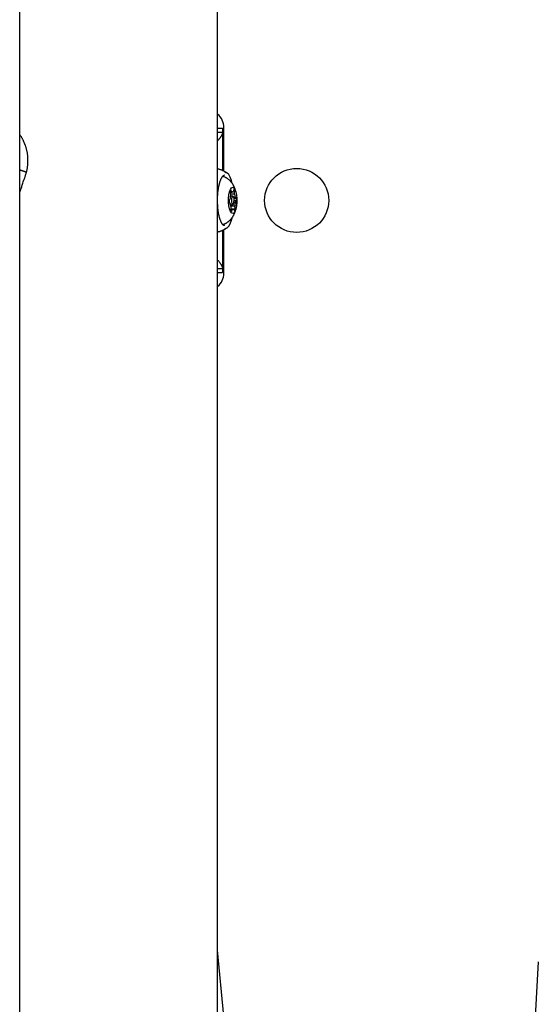
# Model space of a CAD drawing. Extents: x -3393 to 14578, y -7433 to -2532.
# Drawn here: x 6082 to 6260, y -4151 to -3813 of the extents above; entities that cross this region are included whole.
import ezdxf

# ---------------------------------------------------------------- set-up
doc = ezdxf.new("R2010")
doc.units = 0

msp = doc.modelspace()

# ---------------------------------------------------------------- linework, layer by layer
at = {"color": 7, "linetype": 'Continuous'}
for p, q in [((6081.8, -6637.17), (6081.8, -3614.21)), ((6149.75, -4155.26), (6149.75, -3755.69)), ((6151.43, -3850.39), (6149.75, -3850.39)), ((6149.75, -3851.68), (6151.43, -3851.68)), ((6151.43, -3850.39), (6151.43, -3851.68)), ((6151.43, -3851.68), (6151.43, -3864.88)), ((6151.89, -3865.13), (6151.89, -3850.13)), ((6152.1, -3866.46), (6152.04, -3866.46)), ((6154.09, -3872.11), (6154.17, -3873.31)), ((6154.1, -3872.27), (6154.63, -3872.27)), ((6154.63, -3872.27), (6154.3, -3871.65)), ((6154.81, -3872.15), (6155.05, -3872.15)), ((6155.34, -3871.35), (6155.05, -3872.15)), ((6155.22, -3871.68), (6155.57, -3871.68)), ((6155.57, -3872.9), (6155.57, -3871.68)), ((6154, -3874.5), (6153.66, -3875.1)), ((6153.68, -3875.89), (6154.05, -3876.28)), ((6154.93, -3873.63), (6154.1, -3873.63)), ((6154.14, -3872.9), (6155.57, -3872.9)), ((6155.23, -3873.97), (6155.81, -3873.97)), ((6155.34, -3874.36), (6156.17, -3874.36)), ((6155.36, -3875.76), (6155.86, -3875.76)), ((6155.4, -3875.16), (6156.2, -3875.16)), ((6156.17, -3874.36), (6155.81, -3873.97)), ((6155.86, -3875.76), (6156.2, -3875.16)), ((6156.34, -3875.37), (6156.34, -3875.16)), ((6154.1, -3876.63), (6154.93, -3876.63)), ((6154.17, -3876.95), (6155.68, -3876.95)), ((6154.29, -3877.35), (6154.28, -3878.58)), ((6154.29, -3877.98), (6155.22, -3877.98)), ((6154.29, -3878.1), (6154.81, -3878.1)), ((6154.51, -3878.91), (6154.81, -3878.1)), ((6155.22, -3877.98), (6155.55, -3878.61)), ((6155.31, -3878.15), (6155.76, -3878.15)), ((6155.76, -3878.15), (6155.68, -3876.95)), ((6151.43, -3885.35), (6151.43, -3898.58)), ((6151.89, -3900.13), (6151.89, -3885.14)), ((6151.43, -3898.58), (6149.75, -3898.58)), ((6149.75, -3899.87), (6151.43, -3899.87)), ((6151.43, -3898.58), (6151.43, -3899.87)), ((6151.91, -4155.06), (6149.75, -4132.45))]:
    msp.add_line(p, q, dxfattribs=at)
for points in [[(6151.43, -3851.68), (6151.42, -3851.75), (6151.41, -3851.83), (6151.4, -3851.9), (6151.39, -3851.98), (6151.38, -3852.05), (6151.36, -3852.13), (6151.34, -3852.21), (6151.31, -3852.29), (6151.29, -3852.37), (6151.25, -3852.46), (6151.22, -3852.54), (6151.18, -3852.63), (6151.13, -3852.72), (6151.08, -3852.82), (6151.03, -3852.91), (6150.98, -3853.01), (6150.92, -3853.1), (6150.87, -3853.2), (6150.81, -3853.3), (6150.74, -3853.4), (6150.67, -3853.5), (6150.6, -3853.6), (6150.53, -3853.7), (6150.46, -3853.8), (6150.38, -3853.91), (6150.29, -3854.02), (6150.21, -3854.13), (6150.12, -3854.24), (6150.03, -3854.35), (6149.94, -3854.46), (6149.85, -3854.57), (6149.75, -3854.68)], [(6151.89, -3850.7), (6151.84, -3850.69), (6151.79, -3850.68), (6151.74, -3850.67), (6151.7, -3850.66), (6151.65, -3850.65), (6151.61, -3850.64), (6151.58, -3850.63), (6151.54, -3850.62), (6151.52, -3850.61), (6151.5, -3850.6), (6151.48, -3850.59), (6151.46, -3850.58), (6151.45, -3850.57), (6151.44, -3850.56), (6151.44, -3850.55), (6151.43, -3850.54)], [(6081.8, -3852.62), (6081.89, -3852.74), (6081.99, -3852.86), (6082.08, -3852.98), (6082.17, -3853.1), (6082.26, -3853.23), (6082.35, -3853.36), (6082.44, -3853.5), (6082.53, -3853.65), (6082.62, -3853.8), (6082.7, -3853.97), (6082.78, -3854.14), (6082.86, -3854.31), (6082.94, -3854.49), (6083.02, -3854.67), (6083.1, -3854.85), (6083.18, -3855.04)], [(6084.14, -3865.5), (6084.18, -3865.29), (6084.23, -3865.09), (6084.27, -3864.88), (6084.32, -3864.67), (6084.36, -3864.46), (6084.4, -3864.25), (6084.44, -3864.04), (6084.47, -3863.82), (6084.5, -3863.6), (6084.53, -3863.37), (6084.56, -3863.14), (6084.58, -3862.91), (6084.6, -3862.67), (6084.62, -3862.43), (6084.63, -3862.19), (6084.64, -3861.94), (6084.65, -3861.69), (6084.65, -3861.44), (6084.65, -3861.18), (6084.64, -3860.92), (6084.63, -3860.66), (6084.62, -3860.4), (6084.6, -3860.13), (6084.57, -3859.87), (6084.54, -3859.61), (6084.51, -3859.34), (6084.47, -3859.08), (6084.43, -3858.82), (6084.38, -3858.57), (6084.33, -3858.32), (6084.28, -3858.07), (6084.23, -3857.83), (6084.17, -3857.6), (6084.12, -3857.38), (6084.06, -3857.16), (6084, -3856.96), (6083.94, -3856.76), (6083.88, -3856.57), (6083.82, -3856.38), (6083.75, -3856.21), (6083.69, -3856.04), (6083.62, -3855.88), (6083.56, -3855.73), (6083.49, -3855.59), (6083.42, -3855.45), (6083.35, -3855.31), (6083.28, -3855.17), (6083.22, -3855.04)], [(6084.07, -3865.49), (6084.07, -3865.48), (6084.07, -3865.48), (6084.08, -3865.48), (6084.08, -3865.48), (6084.08, -3865.48), (6084.07, -3865.47), (6084.07, -3865.47), (6084.06, -3865.46), (6084.05, -3865.46), (6084.04, -3865.45), (6084.02, -3865.45), (6084.01, -3865.44), (6083.98, -3865.43), (6083.96, -3865.42), (6083.94, -3865.41), (6083.91, -3865.4), (6083.88, -3865.39), (6083.84, -3865.37), (6083.81, -3865.36), (6083.77, -3865.35), (6083.73, -3865.33), (6083.68, -3865.32), (6083.64, -3865.3), (6083.59, -3865.28), (6083.54, -3865.27), (6083.48, -3865.25), (6083.43, -3865.23), (6083.37, -3865.21), (6083.31, -3865.19), (6083.25, -3865.17), (6083.18, -3865.15), (6083.11, -3865.13), (6083.05, -3865.11), (6082.98, -3865.08), (6082.9, -3865.06), (6082.83, -3865.04), (6082.76, -3865.02), (6082.69, -3865), (6082.62, -3864.97), (6082.55, -3864.95), (6082.49, -3864.93), (6082.42, -3864.91), (6082.36, -3864.89), (6082.3, -3864.88), (6082.25, -3864.86), (6082.19, -3864.84), (6082.14, -3864.83), (6082.1, -3864.81), (6082.05, -3864.8), (6082.01, -3864.79), (6081.97, -3864.78), (6081.94, -3864.77), (6081.9, -3864.76), (6081.86, -3864.75), (6081.83, -3864.74), (6081.8, -3864.73)], [(6083.31, -3868.08), (6083.37, -3867.9), (6083.42, -3867.73), (6083.48, -3867.55), (6083.54, -3867.38), (6083.59, -3867.21), (6083.64, -3867.04), (6083.7, -3866.87), (6083.75, -3866.71), (6083.79, -3866.55), (6083.84, -3866.39), (6083.89, -3866.24), (6083.93, -3866.09), (6083.97, -3865.94), (6084.02, -3865.79), (6084.06, -3865.64), (6084.1, -3865.49)], [(6153.08, -3865.82), (6153, -3865.76), (6152.92, -3865.7), (6152.84, -3865.64), (6152.75, -3865.57), (6152.66, -3865.51), (6152.57, -3865.45), (6152.47, -3865.39), (6152.37, -3865.32), (6152.25, -3865.26), (6152.13, -3865.19), (6152.01, -3865.12), (6151.87, -3865.06), (6151.73, -3864.99), (6151.58, -3864.92), (6151.42, -3864.86), (6151.26, -3864.79), (6151.09, -3864.73), (6150.91, -3864.67), (6150.72, -3864.61), (6150.54, -3864.54), (6150.34, -3864.48), (6150.15, -3864.42), (6149.95, -3864.36), (6149.75, -3864.3)], [(6154.78, -3869.24), (6154.52, -3868.34), (6154.06, -3867.15), (6153.54, -3866.26), (6152.97, -3865.72), (6152.37, -3865.53), (6152.32, -3865.53)], [(6081.8, -3872.47), (6081.86, -3872.29), (6081.93, -3872.1), (6082, -3871.91), (6082.07, -3871.71), (6082.15, -3871.49), (6082.23, -3871.27), (6082.31, -3871.02), (6082.4, -3870.76), (6082.49, -3870.47), (6082.59, -3870.16), (6082.7, -3869.84), (6082.8, -3869.5), (6082.91, -3869.15), (6083.03, -3868.79), (6083.14, -3868.42), (6083.26, -3868.05)], [(6149.75, -3873.57), (6149.77, -3873.37), (6149.78, -3873.17), (6149.8, -3872.97), (6149.81, -3872.77), (6149.83, -3872.58), (6149.85, -3872.38), (6149.87, -3872.18), (6149.89, -3871.99), (6149.91, -3871.8), (6149.94, -3871.61), (6149.96, -3871.42), (6149.99, -3871.24), (6150.02, -3871.05), (6150.05, -3870.87), (6150.08, -3870.69), (6150.11, -3870.51), (6150.15, -3870.34), (6150.18, -3870.16), (6150.22, -3869.99), (6150.26, -3869.83), (6150.3, -3869.66), (6150.34, -3869.5), (6150.38, -3869.34), (6150.42, -3869.19), (6150.46, -3869.04), (6150.51, -3868.89), (6150.55, -3868.75), (6150.6, -3868.61), (6150.65, -3868.47), (6150.69, -3868.34), (6150.74, -3868.21), (6150.79, -3868.09), (6150.84, -3867.97), (6150.89, -3867.85), (6150.94, -3867.74), (6150.99, -3867.64), (6151.05, -3867.53), (6151.1, -3867.44), (6151.15, -3867.34), (6151.2, -3867.26), (6151.25, -3867.17), (6151.31, -3867.09), (6151.36, -3867.02), (6151.41, -3866.95), (6151.46, -3866.89), (6151.51, -3866.83), (6151.55, -3866.78), (6151.6, -3866.73), (6151.64, -3866.69), (6151.68, -3866.65), (6151.72, -3866.62), (6151.76, -3866.59), (6151.8, -3866.56), (6151.83, -3866.54), (6151.86, -3866.52), (6151.89, -3866.51), (6151.92, -3866.5), (6151.94, -3866.49), (6151.97, -3866.49), (6151.99, -3866.48), (6152.01, -3866.48), (6152.03, -3866.48), (6152.05, -3866.48), (6152.07, -3866.48)], [(6155.98, -3872.13), (6155.95, -3871.99), (6155.92, -3871.86), (6155.88, -3871.72), (6155.85, -3871.58), (6155.81, -3871.45), (6155.78, -3871.31), (6155.73, -3871.18), (6155.69, -3871.04), (6155.64, -3870.91), (6155.59, -3870.77), (6155.53, -3870.64), (6155.47, -3870.51), (6155.41, -3870.38), (6155.35, -3870.24), (6155.28, -3870.11), (6155.2, -3869.98), (6155.13, -3869.85), (6155.05, -3869.72), (6154.97, -3869.59), (6154.89, -3869.46), (6154.8, -3869.33), (6154.71, -3869.2), (6154.62, -3869.08), (6154.52, -3868.96), (6154.43, -3868.83), (6154.32, -3868.72), (6154.22, -3868.6), (6154.11, -3868.49), (6154, -3868.37), (6153.89, -3868.26), (6153.77, -3868.16), (6153.66, -3868.05), (6153.53, -3867.95), (6153.41, -3867.85), (6153.28, -3867.75), (6153.15, -3867.66), (6153.02, -3867.57), (6152.89, -3867.48), (6152.75, -3867.4), (6152.61, -3867.32), (6152.47, -3867.24), (6152.32, -3867.17), (6152.18, -3867.11), (6152.03, -3867.04), (6151.88, -3866.98), (6151.73, -3866.92), (6151.58, -3866.86), (6151.43, -3866.81)], [(6151.43, -3883.43), (6151.55, -3883.39), (6151.68, -3883.34), (6151.81, -3883.3), (6151.93, -3883.25), (6152.06, -3883.2), (6152.18, -3883.15), (6152.3, -3883.1), (6152.43, -3883.04), (6152.55, -3882.98), (6152.67, -3882.91), (6152.79, -3882.84), (6152.91, -3882.77), (6153.02, -3882.69), (6153.14, -3882.61), (6153.25, -3882.53), (6153.37, -3882.44), (6153.48, -3882.35), (6153.59, -3882.26), (6153.7, -3882.17), (6153.8, -3882.07), (6153.91, -3881.97), (6154.01, -3881.87), (6154.11, -3881.77), (6154.21, -3881.67), (6154.31, -3881.56), (6154.4, -3881.45), (6154.49, -3881.34), (6154.58, -3881.23), (6154.66, -3881.12), (6154.75, -3881.01), (6154.83, -3880.89), (6154.91, -3880.77), (6154.98, -3880.65), (6155.06, -3880.53), (6155.13, -3880.41), (6155.2, -3880.29), (6155.27, -3880.16), (6155.33, -3880.03), (6155.39, -3879.9), (6155.46, -3879.77), (6155.52, -3879.63), (6155.58, -3879.5), (6155.63, -3879.36), (6155.69, -3879.22), (6155.74, -3879.07), (6155.79, -3878.92), (6155.84, -3878.77), (6155.88, -3878.62), (6155.93, -3878.47), (6155.97, -3878.31), (6156.01, -3878.15), (6156.05, -3877.99), (6156.08, -3877.83), (6156.12, -3877.67), (6156.15, -3877.51), (6156.18, -3877.36), (6156.2, -3877.21), (6156.23, -3877.06), (6156.25, -3876.91), (6156.27, -3876.77), (6156.29, -3876.63), (6156.3, -3876.5), (6156.31, -3876.37), (6156.32, -3876.24), (6156.33, -3876.12), (6156.33, -3876.01), (6156.34, -3875.89), (6156.34, -3875.78), (6156.34, -3875.68), (6156.34, -3875.57), (6156.34, -3875.47), (6156.34, -3875.37)], [(6152.12, -3883.8), (6152.1, -3883.8), (6152.08, -3883.8), (6152.06, -3883.79), (6152.04, -3883.79), (6152.01, -3883.79), (6151.99, -3883.78), (6151.96, -3883.77), (6151.94, -3883.76), (6151.91, -3883.75), (6151.88, -3883.74), (6151.85, -3883.72), (6151.81, -3883.7), (6151.77, -3883.68), (6151.74, -3883.65), (6151.7, -3883.61), (6151.65, -3883.58), (6151.61, -3883.53), (6151.56, -3883.49), (6151.51, -3883.43), (6151.47, -3883.38), (6151.42, -3883.31), (6151.36, -3883.25), (6151.31, -3883.17), (6151.26, -3883.1), (6151.21, -3883.01), (6151.16, -3882.93), (6151.11, -3882.83), (6151.05, -3882.74), (6151, -3882.64), (6150.95, -3882.53), (6150.9, -3882.42), (6150.85, -3882.31), (6150.8, -3882.19), (6150.75, -3882.07), (6150.71, -3881.95), (6150.66, -3881.82), (6150.61, -3881.69), (6150.57, -3881.55), (6150.52, -3881.41), (6150.48, -3881.27), (6150.44, -3881.12), (6150.39, -3880.97), (6150.35, -3880.82), (6150.31, -3880.66), (6150.27, -3880.5), (6150.24, -3880.33), (6150.2, -3880.17), (6150.16, -3880), (6150.13, -3879.82), (6150.1, -3879.65), (6150.07, -3879.47), (6150.04, -3879.3), (6150.01, -3879.12), (6149.98, -3878.95), (6149.95, -3878.78), (6149.93, -3878.61), (6149.91, -3878.44), (6149.89, -3878.28), (6149.87, -3878.13), (6149.85, -3877.98), (6149.84, -3877.84), (6149.82, -3877.7), (6149.81, -3877.56), (6149.8, -3877.43), (6149.79, -3877.31), (6149.78, -3877.19), (6149.77, -3877.08), (6149.77, -3876.97), (6149.77, -3876.86), (6149.76, -3876.75), (6149.76, -3876.65), (6149.75, -3876.55)], [(6152.37, -3884.72), (6152.97, -3884.54), (6153.54, -3883.99), (6154.06, -3883.11), (6154.52, -3881.91), (6154.75, -3881.12)], [(6149.75, -3885.92), (6149.9, -3885.89), (6150.04, -3885.85), (6150.18, -3885.82), (6150.33, -3885.78), (6150.47, -3885.74), (6150.61, -3885.7), (6150.76, -3885.66), (6150.9, -3885.61), (6151.04, -3885.56), (6151.18, -3885.51), (6151.32, -3885.45), (6151.46, -3885.39), (6151.6, -3885.33), (6151.74, -3885.26), (6151.88, -3885.19), (6152.01, -3885.11), (6152.15, -3885.03), (6152.28, -3884.95), (6152.42, -3884.87), (6152.55, -3884.79), (6152.68, -3884.7), (6152.81, -3884.61), (6152.95, -3884.52), (6153.08, -3884.43)], [(6149.75, -3895.58), (6149.88, -3895.73), (6150, -3895.88), (6150.12, -3896.03), (6150.23, -3896.17), (6150.35, -3896.32), (6150.46, -3896.46), (6150.56, -3896.61), (6150.66, -3896.74), (6150.76, -3896.88), (6150.84, -3897.01), (6150.92, -3897.14), (6151, -3897.27), (6151.07, -3897.39), (6151.13, -3897.51), (6151.18, -3897.63), (6151.23, -3897.75), (6151.27, -3897.86), (6151.3, -3897.96), (6151.33, -3898.07), (6151.36, -3898.17), (6151.38, -3898.28), (6151.4, -3898.38), (6151.41, -3898.48), (6151.43, -3898.58)], [(6151.43, -3899.72), (6151.44, -3899.71), (6151.44, -3899.7), (6151.45, -3899.69), (6151.46, -3899.68), (6151.48, -3899.67), (6151.5, -3899.66), (6151.52, -3899.65), (6151.54, -3899.64), (6151.58, -3899.63), (6151.61, -3899.62), (6151.65, -3899.61), (6151.7, -3899.6), (6151.74, -3899.59), (6151.79, -3899.58), (6151.84, -3899.56), (6151.89, -3899.55)], [(6259.83, -4136.45), (6258.07, -4167.89), (6257.12, -4188.93)]]:
    msp.add_lwpolyline(points, dxfattribs=at)
for points in [[(6153.63, -3873.25), (6153.85, -3872.17), (6154.16, -3871.34), (6154.53, -3870.81), (6154.93, -3870.63), (6155.33, -3870.81), (6155.7, -3871.35), (6156.01, -3872.19), (6156.23, -3873.27), (6156.34, -3874.5), (6156.34, -3875.78), (6156.22, -3877.01), (6156, -3878.09), (6155.7, -3878.92), (6155.32, -3879.45), (6154.92, -3879.63), (6154.52, -3879.44), (6154.15, -3878.91), (6153.84, -3878.06), (6153.63, -3876.98), (6153.51, -3875.75), (6153.51, -3874.47)], [(6155.36, -3875.76), (6155.4, -3875.19), (6155.37, -3874.61), (6155.28, -3874.11), (6155.13, -3873.77), (6154.95, -3873.63), (6154.76, -3873.72), (6154.6, -3874.03), (6154.49, -3874.5), (6154.45, -3875.07), (6154.48, -3875.65), (6154.58, -3876.15), (6154.73, -3876.49), (6154.91, -3876.63), (6155.09, -3876.54), (6155.25, -3876.23)]]:
    msp.add_lwpolyline(points, close=True, dxfattribs=at)
msp.add_circle((6176.89, -3875.13), 11, dxfattribs=at)
for centre, radius, start, end in [((6145.89, -3850.13), 6, 0, 49.9446), ((6157.08, -3873.17), 3.17, 151.26, 160.4278), ((6154.93, -3872.5), 0.371, 70.6302, 141.8787), ((6154.11, -3872.44), 1.64, 27.452, 41.6689), ((6166.08, -3875.13), 12.42, 179.8414, 183.5168), ((6161.19, -3874.94), 7.21, 166.8973, 176.478), ((6150.39, -3874.63), 5.46, 6.8807, 18.4227), ((6148.66, -3875.31), 7.22, 346.8993, 356.4746), ((6143.77, -3875.13), 12.43, 359.8411, 3.5149), ((6159.46, -3875.63), 5.45, 186.8699, 198.432), ((6155.74, -3877.82), 1.64, 207.4834, 221.6756), ((6154.93, -3877.75), 0.37, 250.5623, 321.8858), ((6152.74, -3877.07), 3.21, 331.312, 340.3727), ((6145.89, -3900.13), 6, 310.0554, 0)]:
    msp.add_arc(centre, radius, start, end, dxfattribs=at)

doc.saveas('drawing.dxf')
